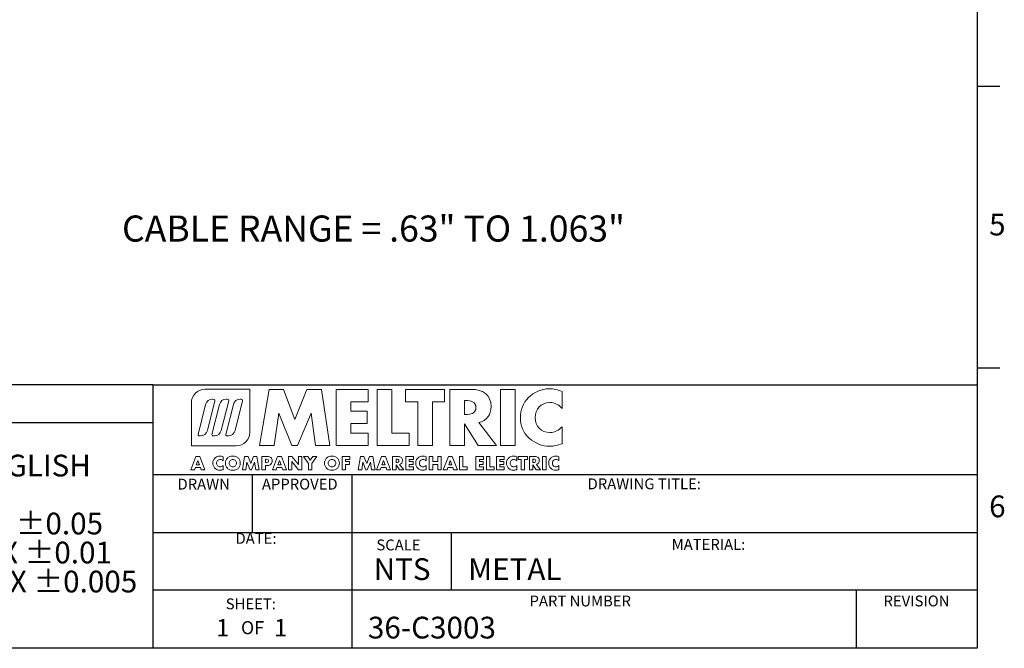
# Model space of a CAD drawing. Units: inches. Extents: x 0 to 10.9, y -0.2 to 8.4.
# Drawn here: x 6.2 to 10.9, y 0.2 to 3.2 of the extents above; entities that cross this region are included whole.
import ezdxf

# ---------------------------------------------------------------- set-up
doc = ezdxf.new("R2010")
doc.units = ezdxf.units.IN
doc.header["$MEASUREMENT"] = 0
for name, color, linetype in [('BORDER_MELTRIC', 7, 'Continuous'), ('BORDER_TITLE_LINES', 7, 'Continuous'), ('BORDER_TITLE_TEXT', 7, 'Continuous'), ('CALQUE_1', 179, 'Continuous'), ('LAYER_1', 179, 'Continuous')]:
    doc.layers.add(name, color=color, linetype=linetype)
doc.styles.add('SLDTEXTSTYLE0', font='TXT', dxfattribs={"width": 0.75})
doc.styles.add('SLDTEXTSTYLE1', font='TXT', dxfattribs={"width": 0.605})

# ---------------------------------------------------------------- blocks, each defined once
blk = doc.blocks.new('BLOCK 4')
at = {"layer": 'BORDER_MELTRIC', "lineweight": 18}
for p, q in [((49.88, 88.66), (53.08, 97.06)), ((53.08, 97.06), (55.47, 97.06)), ((54.27, 94.58), (53.29, 91.78)), ((55.26, 91.78), (54.27, 94.58)), ((55.47, 97.06), (58.66, 88.66)), ((70.02, 96.86), (70.02, 94.26)), ((82.01, 88.66), (83.43, 97.06)), ((83.43, 97.06), (85.59, 97.06)), ((84.9, 93.5), (84.18, 88.66)), ((86.79, 88.66), (84.9, 93.5)), ((85.59, 97.06), (87.28, 92.59)), ((87.28, 92.59), (88.95, 97.06)), ((89.64, 93.5), (87.65, 88.66)), ((88.95, 97.06), (91.11, 97.06)), ((90.36, 88.66), (89.64, 93.5)), ((91.11, 97.06), (92.53, 88.66)), ((94.19, 88.66), (94.19, 97.06)), ((94.19, 97.06), (97.67, 97.06)), ((97.1, 95.3), (96.38, 95.3)), ((96.38, 95.3), (96.38, 93.21)), ((96.38, 93.21), (97.1, 93.21)), ((100.76, 88.66), (103.95, 97.06)), ((103.95, 97.06), (106.34, 97.06)), ((105.15, 94.58), (104.17, 91.78)), ((106.13, 91.78), (105.15, 94.58)), ((106.34, 97.06), (109.54, 88.66)), ((110.77, 88.66), (110.77, 97.06)), ((110.77, 97.06), (112.96, 97.06)), ((112.96, 97.06), (116.99, 91.93)), ((116.99, 88.66), (112.96, 93.8)), ((112.96, 93.8), (112.96, 88.66)), ((116.99, 91.93), (116.99, 97.06)), ((116.99, 97.06), (119.16, 97.06)), ((119.16, 97.06), (119.16, 88.66)), ((123.23, 92.7), (120.17, 97.06)), ((120.17, 97.06), (122.77, 97.06)), ((122.77, 97.06), (124.33, 94.77)), ((123.23, 88.66), (123.23, 92.7)), ((124.33, 94.77), (125.88, 97.06)), ((128.49, 97.06), (125.41, 92.7)), ((125.41, 92.7), (125.41, 88.66)), ((125.88, 97.06), (128.49, 97.06)), ((144.19, 88.66), (144.19, 97.06)), ((144.19, 97.06), (149, 97.06)), ((149, 95.22), (146.37, 95.22)), ((146.37, 95.22), (146.37, 93.81)), ((146.37, 93.81), (148.77, 93.81)), ((148.77, 93.81), (148.77, 91.96)), ((149, 97.06), (149, 95.22)), ((154.27, 88.66), (155.7, 97.06)), ((155.7, 97.06), (157.86, 97.06)), ((157.17, 93.5), (156.44, 88.66)), ((159.05, 88.66), (157.17, 93.5)), ((157.86, 97.06), (159.54, 92.59)), ((159.54, 92.59), (161.21, 97.06)), ((161.9, 93.5), (159.92, 88.66)), ((161.21, 97.06), (163.37, 97.06)), ((162.63, 88.66), (161.9, 93.5)), ((163.37, 97.06), (164.8, 88.66)), ((165.66, 88.66), (168.85, 97.06)), ((168.85, 97.06), (171.24, 97.06)), ((170.05, 94.58), (169.07, 91.78)), ((171.03, 91.78), (170.05, 94.58)), ((171.24, 97.06), (174.44, 88.66)), ((175.67, 88.66), (175.67, 97.06)), ((175.67, 97.06), (179.07, 97.06)), ((178.27, 95.38), (177.86, 95.38)), ((177.86, 95.38), (177.86, 93.31)), ((177.86, 93.31), (178.27, 93.31)), ((180.02, 92.11), (182.66, 88.66)), ((183.85, 88.66), (183.85, 97.06)), ((183.85, 97.06), (188.63, 97.06)), ((188.63, 95.22), (186.03, 95.22)), ((186.03, 95.22), (186.03, 93.81)), ((186.03, 93.81), (188.48, 93.81)), ((188.48, 93.81), (188.48, 91.96)), ((188.63, 97.06), (188.63, 95.22)), ((196.53, 96.86), (196.53, 94.26)), ((198.55, 88.66), (198.55, 97.06)), ((198.55, 97.06), (200.73, 97.06)), ((200.73, 97.06), (200.73, 93.82)), ((200.73, 93.82), (203.88, 93.82)), ((203.88, 92.13), (200.73, 92.13)), ((200.73, 92.13), (200.73, 88.66)), ((203.88, 93.82), (203.88, 97.06)), ((203.88, 97.06), (206.07, 97.06)), ((203.88, 88.66), (203.88, 92.13)), ((206.07, 97.06), (206.07, 88.66)), ((207.3, 88.66), (210.5, 97.06)), ((210.5, 97.06), (212.88, 97.06)), ((211.69, 94.58), (210.71, 91.78)), ((212.67, 91.78), (211.69, 94.58)), ((212.88, 97.06), (216.08, 88.66)), ((217.32, 88.66), (217.32, 97.06)), ((217.32, 97.06), (219.5, 97.06)), ((219.5, 97.06), (219.5, 90.51)), ((227.59, 88.66), (227.59, 97.06)), ((227.59, 97.06), (232.37, 97.06)), ((232.37, 95.22), (229.78, 95.22)), ((229.78, 95.22), (229.78, 93.81)), ((229.78, 93.81), (232.23, 93.81)), ((232.23, 93.81), (232.23, 91.96)), ((232.37, 97.06), (232.37, 95.22)), ((234.22, 88.66), (234.22, 97.06)), ((234.22, 97.06), (236.4, 97.06)), ((236.4, 97.06), (236.4, 90.51)), ((240.43, 88.66), (240.43, 97.06)), ((240.43, 97.06), (245.21, 97.06)), ((245.21, 95.22), (242.61, 95.22)), ((242.61, 95.22), (242.61, 93.81)), ((242.61, 93.81), (245.06, 93.81)), ((245.06, 93.81), (245.06, 91.96)), ((245.21, 97.06), (245.21, 95.22)), ((253.11, 96.86), (253.11, 94.26)), ((253.97, 95.22), (253.97, 97.06)), ((253.97, 97.06), (259.75, 97.06)), ((255.77, 95.22), (253.97, 95.22)), ((255.77, 88.66), (255.77, 95.22)), ((257.95, 95.22), (257.95, 88.66)), ((259.75, 95.22), (257.95, 95.22)), ((259.75, 97.06), (259.75, 95.22)), ((260.99, 88.66), (260.99, 97.06)), ((260.99, 97.06), (264.39, 97.06)), ((263.59, 95.38), (263.18, 95.38)), ((263.18, 95.38), (263.18, 93.31)), ((263.18, 93.31), (263.59, 93.31)), ((265.34, 92.11), (267.98, 88.66)), ((269.17, 88.66), (269.17, 97.06)), ((269.17, 97.06), (271.36, 97.06)), ((271.36, 97.06), (271.36, 88.66)), ((279.44, 96.86), (279.44, 94.26)), ((52.21, 88.66), (49.88, 88.66)), ((52.71, 90.12), (52.21, 88.66)), ((55.83, 90.12), (52.71, 90.12)), ((53.29, 91.78), (55.26, 91.78)), ((56.34, 88.66), (55.83, 90.12)), ((58.66, 88.66), (56.34, 88.66)), ((70.02, 88.85), (69.79, 88.78)), ((70.02, 91.44), (70.02, 88.85)), ((84.18, 88.66), (82.01, 88.66)), ((87.65, 88.66), (86.79, 88.66)), ((92.53, 88.66), (90.36, 88.66)), ((96.38, 88.66), (94.19, 88.66)), ((97.67, 91.45), (96.38, 91.45)), ((96.38, 91.45), (96.38, 88.66)), ((103.09, 88.66), (100.76, 88.66)), ((103.59, 90.12), (103.09, 88.66)), ((106.71, 90.12), (103.59, 90.12)), ((104.17, 91.78), (106.13, 91.78)), ((107.21, 88.66), (106.71, 90.12)), ((109.54, 88.66), (107.21, 88.66)), ((112.96, 88.66), (110.77, 88.66)), ((119.16, 88.66), (116.99, 88.66)), ((125.41, 88.66), (123.23, 88.66)), ((146.37, 88.66), (144.19, 88.66)), ((148.77, 91.96), (146.37, 91.96)), ((146.37, 91.96), (146.37, 88.66)), ((156.44, 88.66), (154.27, 88.66)), ((159.92, 88.66), (159.05, 88.66)), ((164.8, 88.66), (162.63, 88.66)), ((167.98, 88.66), (165.66, 88.66)), ((168.49, 90.12), (167.98, 88.66)), ((171.61, 90.12), (168.49, 90.12)), ((169.07, 91.78), (171.03, 91.78)), ((172.11, 88.66), (171.61, 90.12)), ((174.44, 88.66), (172.11, 88.66)), ((177.86, 88.66), (175.67, 88.66)), ((179.94, 88.66), (177.86, 91.9)), ((177.86, 91.9), (177.86, 88.66)), ((182.66, 88.66), (179.94, 88.66)), ((188.63, 88.66), (183.85, 88.66)), ((188.48, 91.96), (186.03, 91.96)), ((186.03, 91.96), (186.03, 90.51)), ((186.03, 90.51), (188.63, 90.51)), ((188.63, 90.51), (188.63, 88.66)), ((196.53, 88.85), (196.31, 88.78)), ((196.53, 91.44), (196.53, 88.85)), ((200.73, 88.66), (198.55, 88.66)), ((206.07, 88.66), (203.88, 88.66)), ((209.63, 88.66), (207.3, 88.66)), ((210.13, 90.12), (209.63, 88.66)), ((213.25, 90.12), (210.13, 90.12)), ((210.71, 91.78), (212.67, 91.78)), ((213.75, 88.66), (213.25, 90.12)), ((216.08, 88.66), (213.75, 88.66)), ((222.12, 88.66), (217.32, 88.66)), ((219.5, 90.51), (222.12, 90.51)), ((222.12, 90.51), (222.12, 88.66)), ((232.37, 88.66), (227.59, 88.66)), ((232.23, 91.96), (229.78, 91.96)), ((229.78, 91.96), (229.78, 90.51)), ((229.78, 90.51), (232.37, 90.51)), ((232.37, 90.51), (232.37, 88.66)), ((239.02, 88.66), (234.22, 88.66)), ((236.4, 90.51), (239.02, 90.51)), ((239.02, 90.51), (239.02, 88.66)), ((245.21, 88.66), (240.43, 88.66)), ((245.06, 91.96), (242.61, 91.96)), ((242.61, 91.96), (242.61, 90.51)), ((242.61, 90.51), (245.21, 90.51)), ((245.21, 90.51), (245.21, 88.66)), ((253.11, 88.85), (252.88, 88.78)), ((253.11, 91.44), (253.11, 88.85)), ((257.95, 88.66), (255.77, 88.66)), ((263.18, 88.66), (260.99, 88.66)), ((265.26, 88.66), (263.18, 91.9)), ((263.18, 91.9), (263.18, 88.66)), ((267.98, 88.66), (265.26, 88.66)), ((271.36, 88.66), (269.17, 88.66)), ((279.44, 88.85), (279.22, 88.78)), ((279.44, 91.44), (279.44, 88.85))]:
    blk.add_line(p, q, dxfattribs=at)
for points in [[(63.59, 92.89), (63.59, 93.53), (63.71, 94.13), (63.95, 94.66)], [(63.96, 91.1), (63.71, 91.64), (63.59, 92.24), (63.59, 92.89)], [(63.95, 94.66), (64.19, 95.2), (64.52, 95.67), (64.92, 96.06)], [(64.92, 96.06), (65.33, 96.45), (65.79, 96.75), (66.33, 96.97)], [(66.05, 93.79), (65.93, 93.51), (65.87, 93.2), (65.87, 92.88)], [(65.87, 92.88), (65.87, 92.54), (65.93, 92.23), (66.05, 91.95)], [(66.52, 94.52), (66.32, 94.31), (66.16, 94.07), (66.05, 93.79)], [(66.33, 96.97), (66.86, 97.19), (67.43, 97.3), (68.01, 97.3)], [(67.24, 95), (66.96, 94.88), (66.72, 94.72), (66.52, 94.52)], [(68.15, 95.18), (67.82, 95.18), (67.52, 95.12), (67.24, 95)], [(68.01, 97.3), (68.35, 97.3), (68.68, 97.26), (69, 97.19)], [(70.02, 94.26), (69.51, 94.87), (68.89, 95.18), (68.15, 95.18)], [(69, 97.19), (69.32, 97.12), (69.66, 97.01), (70.02, 96.86)], [(71.42, 92.86), (71.42, 93.49), (71.54, 94.07), (71.77, 94.61)], [(71.77, 91.12), (71.54, 91.66), (71.42, 92.24), (71.42, 92.86)], [(71.77, 94.61), (72, 95.15), (72.32, 95.62), (72.72, 96.02)], [(72.72, 96.02), (73.13, 96.42), (73.62, 96.73), (74.19, 96.96)], [(73.89, 93.79), (73.77, 93.51), (73.71, 93.2), (73.71, 92.86)], [(73.71, 92.86), (73.71, 92.53), (73.77, 92.22), (73.89, 91.94)], [(74.41, 94.52), (74.19, 94.32), (74.02, 94.07), (73.89, 93.79)], [(75.16, 95.01), (74.87, 94.89), (74.62, 94.73), (74.41, 94.52)], [(77.73, 94.52), (77.51, 94.73), (77.26, 94.89), (76.98, 95.01)], [(78.25, 93.79), (78.12, 94.07), (77.95, 94.32), (77.73, 94.52)], [(77.94, 96.96), (78.51, 96.73), (79, 96.42), (79.42, 96.02)], [(79.42, 96.02), (79.83, 95.62), (80.15, 95.15), (80.38, 94.61)], [(98.31, 94.26), (98.31, 94.96), (97.9, 95.3), (97.1, 95.3)], [(97.1, 93.21), (97.9, 93.21), (98.31, 93.56), (98.31, 94.26)], [(97.67, 97.06), (98.61, 97.06), (99.34, 96.82), (99.84, 96.33)], [(99.84, 92.18), (99.34, 91.69), (98.61, 91.45), (97.67, 91.45)], [(99.84, 96.33), (100.34, 95.84), (100.59, 95.15), (100.59, 94.26)], [(100.59, 94.26), (100.59, 93.37), (100.34, 92.68), (99.84, 92.18)], [(133.22, 92.86), (133.22, 93.49), (133.34, 94.07), (133.57, 94.61)], [(133.57, 91.12), (133.34, 91.66), (133.22, 92.24), (133.22, 92.86)], [(133.57, 94.61), (133.8, 95.15), (134.12, 95.62), (134.53, 96.02)], [(134.53, 96.02), (134.93, 96.42), (135.42, 96.73), (135.99, 96.96)], [(135.7, 93.79), (135.57, 93.51), (135.51, 93.2), (135.51, 92.86)], [(135.51, 92.86), (135.51, 92.53), (135.57, 92.22), (135.7, 91.94)], [(136.21, 94.52), (135.99, 94.32), (135.82, 94.07), (135.7, 93.79)], [(136.96, 95.01), (136.68, 94.89), (136.42, 94.73), (136.21, 94.52)], [(139.53, 94.52), (139.32, 94.73), (139.06, 94.89), (138.78, 95.01)], [(140.05, 93.79), (139.93, 94.07), (139.75, 94.32), (139.53, 94.52)], [(139.74, 96.96), (140.31, 96.73), (140.8, 96.42), (141.22, 96.02)], [(141.22, 96.02), (141.63, 95.62), (141.95, 95.15), (142.18, 94.61)], [(179.26, 95.11), (179.03, 95.29), (178.7, 95.38), (178.27, 95.38)], [(178.27, 93.31), (178.7, 93.31), (179.03, 93.4), (179.26, 93.58)], [(179.07, 97.06), (179.54, 97.06), (179.95, 97), (180.3, 96.86)], [(179.6, 94.35), (179.6, 94.68), (179.49, 94.94), (179.26, 95.11)], [(179.26, 93.58), (179.49, 93.76), (179.6, 94.01), (179.6, 94.35)], [(181.38, 92.91), (181.07, 92.52), (180.62, 92.25), (180.02, 92.11)], [(180.3, 96.86), (180.64, 96.72), (180.93, 96.53), (181.16, 96.3)], [(181.16, 96.3), (181.39, 96.06), (181.56, 95.78), (181.67, 95.47)], [(181.84, 94.47), (181.84, 93.83), (181.69, 93.31), (181.38, 92.91)], [(181.67, 95.47), (181.79, 95.16), (181.84, 94.83), (181.84, 94.47)], [(190.1, 92.89), (190.1, 93.53), (190.22, 94.13), (190.46, 94.66)], [(190.47, 91.1), (190.22, 91.64), (190.1, 92.24), (190.1, 92.89)], [(190.46, 94.66), (190.7, 95.2), (191.03, 95.67), (191.43, 96.06)], [(191.43, 96.06), (191.84, 96.45), (192.31, 96.75), (192.84, 96.97)], [(192.56, 93.79), (192.44, 93.51), (192.38, 93.2), (192.38, 92.88)], [(192.38, 92.88), (192.38, 92.54), (192.44, 92.23), (192.56, 91.95)], [(193.03, 94.52), (192.83, 94.31), (192.67, 94.07), (192.56, 93.79)], [(192.84, 96.97), (193.38, 97.19), (193.94, 97.3), (194.52, 97.3)], [(193.75, 95), (193.47, 94.88), (193.23, 94.72), (193.03, 94.52)], [(194.66, 95.18), (194.33, 95.18), (194.03, 95.12), (193.75, 95)], [(194.52, 97.3), (194.86, 97.3), (195.19, 97.26), (195.51, 97.19)], [(196.53, 94.26), (196.02, 94.87), (195.4, 95.18), (194.66, 95.18)], [(195.51, 97.19), (195.83, 97.12), (196.17, 97.01), (196.53, 96.86)], [(246.68, 92.89), (246.68, 93.53), (246.8, 94.13), (247.04, 94.66)], [(247.04, 91.1), (246.8, 91.64), (246.68, 92.24), (246.68, 92.89)], [(247.04, 94.66), (247.28, 95.2), (247.6, 95.67), (248.01, 96.06)], [(248.01, 96.06), (248.41, 96.45), (248.88, 96.75), (249.42, 96.97)], [(249.13, 93.79), (249.02, 93.51), (248.96, 93.2), (248.96, 92.88)], [(248.96, 92.88), (248.96, 92.54), (249.02, 92.23), (249.13, 91.95)], [(249.61, 94.52), (249.41, 94.31), (249.25, 94.07), (249.13, 93.79)], [(249.42, 96.97), (249.95, 97.19), (250.51, 97.3), (251.1, 97.3)], [(250.33, 95), (250.05, 94.88), (249.81, 94.72), (249.61, 94.52)], [(251.23, 95.18), (250.91, 95.18), (250.6, 95.12), (250.33, 95)], [(251.1, 97.3), (251.43, 97.3), (251.76, 97.26), (252.09, 97.19)], [(253.11, 94.26), (252.6, 94.87), (251.98, 95.18), (251.23, 95.18)], [(252.09, 97.19), (252.41, 97.12), (252.75, 97.01), (253.11, 96.86)], [(264.58, 95.11), (264.35, 95.29), (264.02, 95.38), (263.59, 95.38)], [(263.59, 93.31), (264.02, 93.31), (264.35, 93.4), (264.58, 93.58)], [(264.39, 97.06), (264.86, 97.06), (265.27, 97), (265.62, 96.86)], [(264.93, 94.35), (264.93, 94.68), (264.81, 94.94), (264.58, 95.11)], [(264.58, 93.58), (264.81, 93.76), (264.93, 94.01), (264.93, 94.35)], [(266.7, 92.91), (266.4, 92.52), (265.94, 92.25), (265.34, 92.11)], [(265.62, 96.86), (265.97, 96.72), (266.25, 96.53), (266.48, 96.3)], [(266.48, 96.3), (266.71, 96.06), (266.88, 95.78), (266.99, 95.47)], [(267.17, 94.47), (267.17, 93.83), (267.01, 93.31), (266.7, 92.91)], [(266.99, 95.47), (267.11, 95.16), (267.17, 94.83), (267.17, 94.47)], [(273.02, 92.89), (273.02, 93.53), (273.14, 94.13), (273.38, 94.66)], [(273.38, 91.1), (273.14, 91.64), (273.02, 92.24), (273.02, 92.89)], [(273.38, 94.66), (273.62, 95.2), (273.94, 95.67), (274.35, 96.06)], [(274.35, 96.06), (274.75, 96.45), (275.22, 96.75), (275.76, 96.97)], [(275.47, 93.79), (275.36, 93.51), (275.3, 93.2), (275.3, 92.88)], [(275.3, 92.88), (275.3, 92.54), (275.36, 92.23), (275.47, 91.95)], [(275.95, 94.52), (275.75, 94.31), (275.59, 94.07), (275.47, 93.79)], [(275.76, 96.97), (276.29, 97.19), (276.85, 97.3), (277.44, 97.3)], [(276.66, 95), (276.39, 94.88), (276.15, 94.72), (275.95, 94.52)], [(277.57, 95.18), (277.25, 95.18), (276.94, 95.12), (276.66, 95)], [(277.44, 97.3), (277.77, 97.3), (278.1, 97.26), (278.42, 97.19)], [(279.44, 94.26), (278.94, 94.87), (278.31, 95.18), (277.57, 95.18)], [(278.42, 97.19), (278.75, 97.12), (279.09, 97.01), (279.44, 96.86)], [(64.93, 89.68), (64.53, 90.08), (64.2, 90.55), (63.96, 91.1)], [(66.34, 88.76), (65.8, 88.98), (65.34, 89.29), (64.93, 89.68)], [(66.05, 91.95), (66.16, 91.67), (66.32, 91.42), (66.52, 91.22)], [(68, 88.43), (67.42, 88.43), (66.87, 88.54), (66.34, 88.76)], [(66.52, 91.22), (66.73, 91.01), (66.97, 90.84), (67.24, 90.73)], [(67.24, 90.73), (67.52, 90.61), (67.82, 90.55), (68.13, 90.55)], [(68.86, 88.51), (68.57, 88.46), (68.28, 88.43), (68, 88.43)], [(68.13, 90.55), (68.83, 90.55), (69.46, 90.84), (70.02, 91.44)], [(69.79, 88.78), (69.46, 88.66), (69.15, 88.57), (68.86, 88.51)], [(72.72, 89.71), (72.32, 90.11), (72, 90.58), (71.77, 91.12)], [(74.19, 88.77), (73.62, 89), (73.13, 89.31), (72.72, 89.71)], [(73.89, 91.94), (74.02, 91.66), (74.19, 91.41), (74.41, 91.2)], [(74.41, 91.2), (74.62, 91), (74.87, 90.83), (75.16, 90.72)], [(76.98, 90.72), (77.26, 90.83), (77.51, 91), (77.73, 91.2)], [(77.73, 91.2), (77.95, 91.41), (78.12, 91.66), (78.25, 91.94)], [(134.53, 89.71), (134.12, 90.11), (133.8, 90.58), (133.57, 91.12)], [(135.99, 88.77), (135.42, 89), (134.93, 89.31), (134.53, 89.71)], [(135.7, 91.94), (135.82, 91.66), (135.99, 91.41), (136.21, 91.2)], [(136.21, 91.2), (136.42, 91), (136.68, 90.83), (136.96, 90.72)], [(138.78, 90.72), (139.06, 90.83), (139.32, 91), (139.53, 91.2)], [(139.53, 91.2), (139.75, 91.41), (139.93, 91.66), (140.05, 91.94)], [(191.44, 89.68), (191.04, 90.08), (190.71, 90.55), (190.47, 91.1)], [(192.85, 88.76), (192.32, 88.98), (191.85, 89.29), (191.44, 89.68)], [(192.56, 91.95), (192.67, 91.67), (192.83, 91.42), (193.04, 91.22)], [(194.51, 88.43), (193.93, 88.43), (193.38, 88.54), (192.85, 88.76)], [(193.04, 91.22), (193.24, 91.01), (193.48, 90.84), (193.75, 90.73)], [(193.75, 90.73), (194.03, 90.61), (194.33, 90.55), (194.65, 90.55)], [(195.37, 88.51), (195.08, 88.46), (194.79, 88.43), (194.51, 88.43)], [(194.65, 90.55), (195.34, 90.55), (195.97, 90.84), (196.53, 91.44)], [(196.31, 88.78), (195.97, 88.66), (195.66, 88.57), (195.37, 88.51)], [(248.02, 89.68), (247.61, 90.08), (247.29, 90.55), (247.04, 91.1)], [(249.42, 88.76), (248.89, 88.98), (248.42, 89.29), (248.02, 89.68)], [(249.13, 91.95), (249.25, 91.67), (249.41, 91.42), (249.61, 91.22)], [(251.09, 88.43), (250.51, 88.43), (249.95, 88.54), (249.42, 88.76)], [(249.61, 91.22), (249.82, 91.01), (250.06, 90.84), (250.33, 90.73)], [(250.33, 90.73), (250.61, 90.61), (250.9, 90.55), (251.22, 90.55)], [(251.95, 88.51), (251.66, 88.46), (251.37, 88.43), (251.09, 88.43)], [(251.22, 90.55), (251.92, 90.55), (252.55, 90.84), (253.11, 91.44)], [(252.88, 88.78), (252.55, 88.66), (252.24, 88.57), (251.95, 88.51)], [(274.36, 89.68), (273.95, 90.08), (273.63, 90.55), (273.38, 91.1)], [(275.76, 88.76), (275.23, 88.98), (274.76, 89.29), (274.36, 89.68)], [(275.47, 91.95), (275.59, 91.67), (275.75, 91.42), (275.95, 91.22)], [(277.43, 88.43), (276.85, 88.43), (276.29, 88.54), (275.76, 88.76)], [(275.95, 91.22), (276.16, 91.01), (276.39, 90.84), (276.67, 90.73)], [(276.67, 90.73), (276.94, 90.61), (277.24, 90.55), (277.56, 90.55)], [(278.29, 88.51), (278, 88.46), (277.71, 88.43), (277.43, 88.43)], [(277.56, 90.55), (278.26, 90.55), (278.89, 90.84), (279.44, 91.44)], [(279.22, 88.78), (278.89, 88.66), (278.57, 88.57), (278.29, 88.51)]]:
    blk.add_open_spline(points, degree=3, dxfattribs=at)
for points, knots in [([(74.19, 96.96), (74.76, 97.19), (75.38, 97.3), (76.07, 97.3), (76.74, 97.3), (77.37, 97.19), (77.94, 96.96)], [3, 3, 3, 3, 4, 4, 4, 5, 5, 5, 5]), ([(76.98, 95.01), (76.69, 95.12), (76.39, 95.18), (76.07, 95.18), (75.75, 95.18), (75.45, 95.12), (75.16, 95.01)], [11, 11, 11, 11, 12, 12, 12, 13, 13, 13, 13]), ([(78.25, 91.94), (78.38, 92.22), (78.44, 92.53), (78.44, 92.86), (78.44, 93.2), (78.38, 93.51), (78.25, 93.79)], [7, 7, 7, 7, 8, 8, 8, 9, 9, 9, 9]), ([(80.38, 94.61), (80.61, 94.07), (80.72, 93.49), (80.72, 92.86), (80.72, 92.24), (80.61, 91.66), (80.38, 91.12)], [7, 7, 7, 7, 8, 8, 8, 9, 9, 9, 9]), ([(135.99, 96.96), (136.56, 97.19), (137.19, 97.3), (137.87, 97.3), (138.54, 97.3), (139.17, 97.19), (139.74, 96.96)], [3, 3, 3, 3, 4, 4, 4, 5, 5, 5, 5]), ([(138.78, 95.01), (138.49, 95.12), (138.19, 95.18), (137.87, 95.18), (137.55, 95.18), (137.25, 95.12), (136.96, 95.01)], [11, 11, 11, 11, 12, 12, 12, 13, 13, 13, 13]), ([(140.05, 91.94), (140.18, 92.22), (140.24, 92.53), (140.24, 92.86), (140.24, 93.2), (140.18, 93.51), (140.05, 93.79)], [7, 7, 7, 7, 8, 8, 8, 9, 9, 9, 9]), ([(142.18, 94.61), (142.41, 94.07), (142.53, 93.49), (142.53, 92.86), (142.53, 92.24), (142.41, 91.66), (142.18, 91.12)], [7, 7, 7, 7, 8, 8, 8, 9, 9, 9, 9]), ([(77.94, 88.77), (77.37, 88.54), (76.74, 88.43), (76.07, 88.43), (75.38, 88.43), (74.76, 88.54), (74.19, 88.77)], [11, 11, 11, 11, 12, 12, 12, 13, 13, 13, 13]), ([(75.16, 90.72), (75.45, 90.6), (75.75, 90.55), (76.07, 90.55), (76.39, 90.55), (76.69, 90.6), (76.98, 90.72)], [3, 3, 3, 3, 4, 4, 4, 5, 5, 5, 5]), ([(80.38, 91.12), (80.15, 90.58), (79.83, 90.11), (79.42, 89.71), (79, 89.31), (78.51, 89), (77.94, 88.77)], [9, 9, 9, 9, 10, 10, 10, 11, 11, 11, 11]), ([(139.74, 88.77), (139.17, 88.54), (138.54, 88.43), (137.87, 88.43), (137.19, 88.43), (136.56, 88.54), (135.99, 88.77)], [11, 11, 11, 11, 12, 12, 12, 13, 13, 13, 13]), ([(136.96, 90.72), (137.25, 90.6), (137.55, 90.55), (137.87, 90.55), (138.19, 90.55), (138.49, 90.6), (138.78, 90.72)], [3, 3, 3, 3, 4, 4, 4, 5, 5, 5, 5]), ([(142.18, 91.12), (141.95, 90.58), (141.63, 90.11), (141.22, 89.71), (140.8, 89.31), (140.31, 89), (139.74, 88.77)], [9, 9, 9, 9, 10, 10, 10, 11, 11, 11, 11])]:
    blk.add_open_spline(points, degree=3, knots=knots, dxfattribs=at)
blk = doc.blocks.new('Block29')
at = {"layer": 'BORDER_MELTRIC', "lineweight": 18}
for p, q in [((91, 103.22), (96.71, 136.9)), ((96.71, 136.9), (105.33, 136.9)), ((105.33, 136.9), (112.16, 118.9)), ((112.16, 118.9), (119.4, 136.9)), ((119.4, 136.9), (128.11, 136.9)), ((128.11, 136.9), (133.2, 103.22)), ((136.91, 103.22), (136.91, 136.9)), ((136.91, 136.9), (156.07, 136.9)), ((156.07, 136.9), (156.07, 129.48)), ((161.47, 103.22), (161.47, 136.9)), ((161.47, 136.9), (170.22, 136.9)), ((170.22, 136.9), (170.22, 110.64)), ((178.53, 129.48), (178.53, 136.9)), ((178.53, 136.9), (201.75, 136.9)), ((201.75, 136.9), (201.75, 129.48)), ((204.92, 103.22), (204.92, 136.9)), ((204.92, 136.9), (218.01, 136.9)), ((235.29, 103.22), (235.29, 136.9)), ((235.29, 136.9), (244.04, 136.9)), ((244.04, 136.9), (244.04, 103.22)), ((214.52, 130.2), (213.68, 130.2)), ((213.68, 130.2), (213.68, 121.8)), ((272.24, 135.57), (272.24, 125.4)), ((145.66, 129.48), (145.66, 123.86)), ((156.07, 129.48), (145.66, 129.48)), ((145.66, 123.86), (155.53, 123.86)), ((155.53, 123.86), (155.53, 116.44)), ((185.76, 129.48), (178.53, 129.48)), ((185.76, 103.22), (185.76, 129.48)), ((201.75, 129.48), (194.51, 129.48)), ((194.51, 129.48), (194.51, 103.22)), ((102.52, 122.61), (99.7, 103.22)), ((102.61, 122.61), (102.52, 122.61)), ((110.33, 103.22), (102.61, 122.61)), ((121.9, 122.61), (113.82, 103.22)), ((121.99, 122.61), (121.9, 122.61)), ((124.45, 103.22), (121.99, 122.61)), ((213.68, 121.8), (214.52, 121.8)), ((155.53, 116.44), (145.66, 116.44)), ((145.66, 116.44), (145.66, 110.64)), ((213.76, 116.18), (213.68, 116.18)), ((213.68, 116.18), (213.68, 103.22)), ((222.03, 103.22), (213.76, 116.18)), ((222.34, 117.03), (232.92, 103.22)), ((272.24, 114.53), (272.24, 104.35)), ((145.66, 110.64), (156.07, 110.64)), ((156.07, 110.64), (156.07, 103.22)), ((170.22, 110.64), (180.71, 110.64)), ((180.71, 110.64), (180.71, 103.22)), ((99.7, 103.22), (91, 103.22)), ((113.82, 103.22), (110.33, 103.22)), ((133.2, 103.22), (124.45, 103.22)), ((156.07, 103.22), (136.91, 103.22)), ((180.71, 103.22), (161.47, 103.22)), ((194.51, 103.22), (185.76, 103.22)), ((213.68, 103.22), (204.92, 103.22)), ((232.92, 103.22), (222.03, 103.22)), ((244.04, 103.22), (235.29, 103.22))]:
    blk.add_line(p, q, dxfattribs=at)
for points in [[(218.01, 136.9), (224.66, 136.9), (229.71, 133.73), (229.71, 126.54)], [(252.06, 131.94), (255.27, 135.23), (259.9, 137.22), (264.49, 137.22)], [(264.49, 137.22), (267.22, 137.22), (269.73, 136.61), (272.24, 135.57)], [(220.6, 126), (220.6, 129.66), (217.38, 130.2), (214.52, 130.2)], [(247.26, 119.98), (247.26, 124.45), (248.94, 128.73), (252.06, 131.94)], [(214.52, 121.8), (217.38, 121.8), (220.6, 122.34), (220.6, 126)], [(229.71, 126.54), (229.71, 121.89), (227.12, 117.88), (222.34, 117.03)], [(264.79, 128.99), (259.6, 128.99), (256.09, 125.01), (256.09, 119.94)], [(272.24, 125.4), (270.51, 127.74), (267.7, 128.99), (264.79, 128.99)], [(252.5, 107.64), (248.9, 110.89), (247.26, 115.14), (247.26, 119.98)], [(256.09, 119.94), (256.09, 114.79), (259.64, 111.06), (264.92, 111.06)], [(264.92, 111.06), (267.7, 111.06), (270.47, 112.41), (272.24, 114.53)], [(264.75, 102.84), (260.2, 102.84), (255.87, 104.57), (252.5, 107.64)], [(272.24, 104.35), (269.43, 103.49), (267.39, 102.84), (264.75, 102.84)]]:
    blk.add_open_spline(points, degree=3, dxfattribs=at)
blk = doc.blocks.new('Block30')
at = {"layer": 'BORDER_MELTRIC', "lineweight": 18}
for p, q in [((59.79, 112.3), (64.29, 130.12)), ((68.09, 112.3), (72.59, 130.12)), ((76.39, 112.3), (80.89, 130.12)), ((58.73, 127.75), (54.23, 109.93)), ((67.03, 127.75), (62.53, 109.93)), ((75.33, 127.75), (70.83, 109.93))]:
    blk.add_line(p, q, dxfattribs=at)
for points in [[(62.78, 131.05), (60.89, 131.05), (59.22, 129.7), (58.73, 127.75)], [(63.87, 130.9), (63.51, 131), (63.14, 131.05), (62.78, 131.05)], [(64.29, 130.12), (64.38, 130.46), (64.19, 130.81), (63.87, 130.9)], [(71.08, 131.05), (69.18, 131.05), (67.52, 129.7), (67.03, 127.75)], [(72.17, 130.9), (71.81, 131), (71.44, 131.05), (71.08, 131.05)], [(72.59, 130.12), (72.68, 130.46), (72.49, 130.81), (72.17, 130.9)], [(79.38, 131.05), (77.48, 131.05), (75.82, 129.7), (75.33, 127.75)], [(80.47, 130.9), (80.11, 131), (79.74, 131.05), (79.38, 131.05)], [(80.89, 130.12), (80.98, 130.46), (80.79, 130.81), (80.47, 130.9)], [(55.74, 109), (57.63, 109), (59.3, 110.36), (59.79, 112.3)], [(64.04, 109), (65.93, 109), (67.6, 110.36), (68.09, 112.3)], [(72.34, 109), (74.23, 109), (75.9, 110.36), (76.39, 112.3)], [(54.23, 109.93), (54.19, 109.77), (54.21, 109.59), (54.29, 109.45)], [(54.29, 109.45), (54.37, 109.3), (54.5, 109.19), (54.65, 109.15)], [(54.65, 109.15), (55.01, 109.05), (55.37, 109), (55.74, 109)], [(62.53, 109.93), (62.44, 109.59), (62.63, 109.24), (62.95, 109.15)], [(62.95, 109.15), (63.31, 109.05), (63.67, 109), (64.04, 109)], [(70.83, 109.93), (70.78, 109.77), (70.81, 109.59), (70.89, 109.45)], [(70.89, 109.45), (70.97, 109.3), (71.1, 109.19), (71.25, 109.15)], [(71.25, 109.15), (71.61, 109.05), (71.97, 109), (72.34, 109)]]:
    blk.add_open_spline(points, degree=3, dxfattribs=at)
blk = doc.blocks.new('MELTRIC LOGO 2017')
at = {"layer": 'CALQUE_1', "lineweight": 18}
for p, q in [((15.03, 48.25), (8.42, 48.25)), ((26.09, 48.25), (15.03, 48.25)), ((35.32, 48.25), (26.09, 48.25)), ((35.32, 40.16), (35.32, 48.25)), ((0.33, 40.16), (0.33, 36.88)), ((0.33, 36.88), (0.33, 22.48)), ((35.32, 25.93), (35.32, 40.16)), ((35.32, 22.48), (35.32, 25.93)), ((0.33, 22.48), (0.33, 14.39)), ((0.33, 14.39), (8.42, 14.39)), ((8.42, 14.39), (24.49, 14.39)), ((24.49, 14.39), (27.23, 14.39))]:
    blk.add_line(p, q, dxfattribs=at)
for points in [[(8.42, 48.25), (3.97, 48.25), (0.33, 44.61), (0.33, 40.16)], [(27.23, 14.39), (31.68, 14.39), (35.32, 18.03), (35.32, 22.48)]]:
    blk.add_open_spline(points, degree=3, dxfattribs=at)
at = {"color": 7, "linetype": 'Continuous'}
for name in ['Block29', 'Block30']:
    blk.add_blockref(name, (-49.88, -88.66), dxfattribs=at)
at = {"color": 7, "linetype": 'Continuous', "xscale": 0.9603999999999999, "yscale": 0.9603999999999999, "zscale": 0.9603999999999999}
blk.add_blockref('BLOCK 4', (-47.91, -85.15), dxfattribs=at)
blk = doc.blocks.new('SW_NOTE_2')
at = {"layer": 'BORDER_TITLE_TEXT', "color": 0, "attachment_point": 1, "style": 'SLDTEXTSTYLE1'}
for s, insert, char_height in [('ENGLISH', (0.0781, 0.1343), 0.10417), ('0.X ±0.05', (0.0781, -0.1435), 0.10417), ('0.XX ±0.01', (0.0391, -0.2824), 0.10417), ('0.XXX ±0.005', (0, -0.4213), 0.104167)]:
    blk.add_mtext(s, dxfattribs=dict(at, insert=insert, char_height=char_height))
blk = doc.blocks.new('Block12')
at = {"layer": 'BORDER_TITLE_TEXT', "color": 7}
blk.add_blockref('SW_NOTE_2', (0.0014, 0.5556), dxfattribs=at)

msp = doc.modelspace()

# ---------------------------------------------------------------- linework, layer by layer
at = {"layer": 'BORDER_MELTRIC'}
for p, q in [((10.8035, 0.2279), (10.8035, 8.3188)), ((10.8035, 2.9188), (10.9105, 2.9188)), ((10.8035, 1.5688), (10.9105, 1.5688)), ((8.2827, 0.5031), (8.2827, 0.7806)), ((0.1965, 0.2279), (10.8035, 0.2279))]:
    msp.add_line(p, q, dxfattribs=at)
at = {"layer": 'BORDER_TITLE_LINES'}
for p, q in [((6.8543, 1.4875), (3.8669, 1.4875)), ((6.8543, 1.4875), (10.8035, 1.4875)), ((6.8543, 0.2279), (6.8543, 1.4875)), ((3.8669, 1.3073), (6.8543, 1.3073)), ((6.8529, 1.058), (10.8021, 1.058)), ((7.3303, 0.7806), (7.3303, 1.058)), ((7.8063, 1.058), (7.8063, 0.2255)), ((6.8543, 0.7806), (7.8063, 0.7806)), ((7.8063, 0.7806), (10.8035, 0.7806)), ((6.8543, 0.5054), (10.8035, 0.5054)), ((10.224, 0.2279), (10.224, 0.5054))]:
    msp.add_line(p, q, dxfattribs=at)

# ---------------------------------------------------------------- block references
at = {"color": 7, "linetype": 'Continuous'}
msp.add_blockref('Block12', (5.8846, 0.4631), dxfattribs=at)
at = {"layer": 'LAYER_1', "xscale": 0.008, "yscale": 0.008, "zscale": 0.008}
msp.add_blockref('MELTRIC LOGO 2017', (7.0344, 1.0801), dxfattribs=at)

# ---------------------------------------------------------------- texts
at = {"layer": 'BORDER_MELTRIC', "char_height": 0.1042, "attachment_point": 1, "style": 'SLDTEXTSTYLE0'}
for s, insert in [('5', (10.8589, 2.3075)), ('6', (10.8589, 0.9575))]:
    msp.add_mtext(s, dxfattribs=dict(at, insert=insert))
at = {"layer": 'BORDER_TITLE_TEXT'}
for s, insert, char_height, attachment_point, style in [('DRAWN', (6.9705, 1.0379), 0.05208, 1, 'SLDTEXTSTYLE1'), ('APPROVED', (7.3751, 1.0379), 0.05208, 1, 'SLDTEXTSTYLE1'), ('DRAWING TITLE:', (8.9352, 1.0394), 0.052083, 1, 'SLDTEXTSTYLE1'), ('DATE:', (7.2485, 0.7781), 0.05208, 1, 'SLDTEXTSTYLE1'), ('SCALE', (7.9235, 0.7467), 0.05208, 1, 'SLDTEXTSTYLE1'), ('MATERIAL:', (9.338, 0.7493), 0.05208, 1, 'SLDTEXTSTYLE1'), ('NTS', (8.0466, 0.6568), 0.10417, 2, 'SLDTEXTSTYLE0'), ('METAL', (8.3626, 0.6568), 0.10417, 1, 'SLDTEXTSTYLE0'), ('PART NUMBER', (8.6573, 0.4783), 0.052083, 1, 'SLDTEXTSTYLE1'), ('REVISION', (10.353, 0.4783), 0.05208, 1, 'SLDTEXTSTYLE1'), ('SHEET:', (7.2017, 0.4645), 0.05208, 1, 'SLDTEXTSTYLE1'), ('36-C3003', (7.8827, 0.3767), 0.10417, 1, 'SLDTEXTSTYLE0'), ('1', (7.1556, 0.3655), 0.0833, 1, 'SLDTEXTSTYLE0'), ('OF', (7.2748, 0.3556), 0.0625, 1, 'SLDTEXTSTYLE1'), ('1', (7.433, 0.3655), 0.0833, 1, 'SLDTEXTSTYLE0')]:
    msp.add_mtext(s, dxfattribs=dict(at, insert=insert, char_height=char_height, attachment_point=attachment_point, style=style))
at = {"layer": 'LAYER_1', "color": 7, "insert": (6.7046, 2.2988), "char_height": 0.125, "attachment_point": 1, "style": 'SLDTEXTSTYLE0'}
msp.add_mtext('CABLE RANGE = .63" TO 1.063"', dxfattribs=at)

doc.saveas('drawing.dxf')
